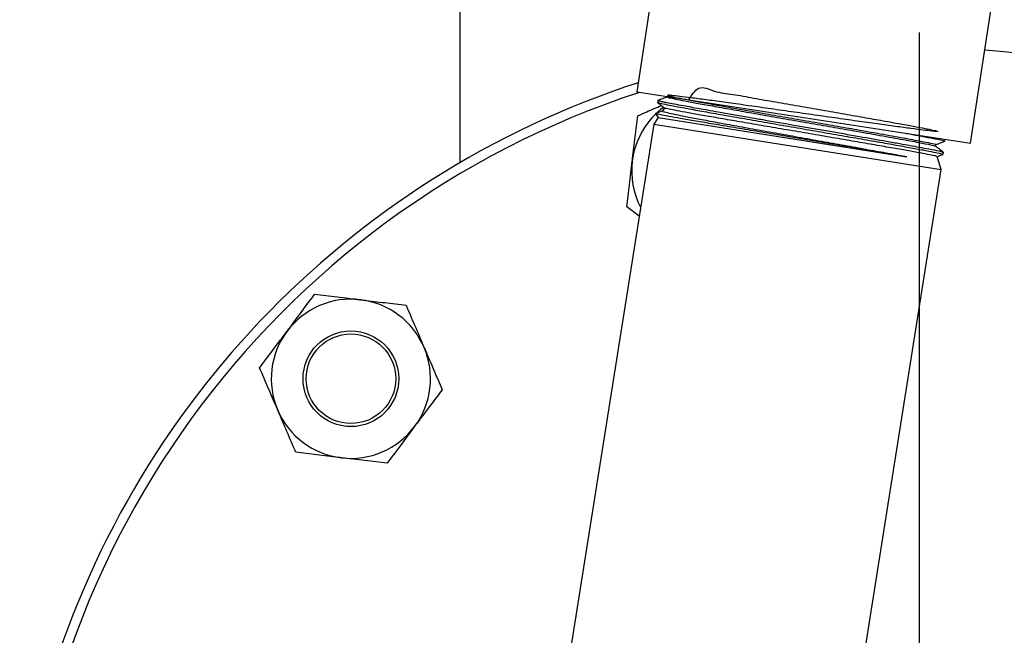
# Model space of a CAD drawing. Extents: x 0.5 to 8.1, y 0.5 to 10.5.
# Drawn here: x 5.6 to 5.9, y 9.6 to 9.8 of the extents above; entities that cross this region are included whole.
import ezdxf

# ---------------------------------------------------------------- set-up
doc = ezdxf.new("R2010")
doc.units = 0
doc.header["$MEASUREMENT"] = 0
doc.linetypes.add('SLD-SOLID', pattern=[0])
doc.layers.get('0').update_dxf_attribs({"linetype": 'CONTINUOUS'})
doc.layers.add('DIM', color=7, linetype='SLD-SOLID')

# ---------------------------------------------------------------- blocks, each defined once
blk = doc.blocks.new('SW_CENTERMARKSYMBOL_2')
at = {"layer": 'DIM', "color": 0}
blk.add_line((0, 0.01000000000000017), (0, 0.2987499999999996), dxfattribs=at)

msp = doc.modelspace()

# ---------------------------------------------------------------- linework, layer by layer
at = {"color": 7, "linetype": 'SLD-SOLID'}
for p, q in [((5.751538944556055, 9.891234338508474), (5.75153894877012, 9.74586464436883)), ((5.816815933205763, 9.818270596341497), (5.809228206668565, 9.768982461170106)), ((5.918180926521114, 9.752209591982615), (5.925768653058312, 9.801497727154004)), ((5.809228229346344, 9.768982457678945), (5.918180926521114, 9.752209591982615)), ((5.816165191169103, 9.766156216968968), (5.81605651246444, 9.765569839151485)), ((5.81832822607036, 9.763765630424151), (5.817668036526765, 9.762786859174998)), ((5.816231351290639, 9.76065688571988), (5.814774609946107, 9.758497177861257)), ((5.8153730692207, 9.761882309392208), (5.815366557052107, 9.761847172874724)), ((5.815366557052108, 9.761847172874724), (5.81623135129064, 9.76065688571988)), ((5.815418420627568, 9.761838958491351), (5.815366557052108, 9.761847172874724)), ((5.815423446226951, 9.761835424359827), (5.815418233956429, 9.761837954959061)), ((5.81623135129064, 9.76065688571988), (5.897457848717938, 9.747791872385333)), ((5.814774609946107, 9.758497177861257), (5.784869291194327, 9.56968242629539)), ((5.814774609946107, 9.758497177861257), (5.908605002302645, 9.743635903682433)), ((5.909855233872962, 9.752914366806483), (5.909929679955543, 9.753479840944415)), ((5.906831356643416, 9.751254561556351), (5.906914975870729, 9.751782512579458)), ((5.908605002302645, 9.743635903682433), (5.907376334297555, 9.747920778230068)), ((5.909134483313074, 9.74924895491993), (5.909091548248488, 9.749313760868127)), ((5.909287238251945, 9.748600011732133), (5.909366005928225, 9.749198311633188)), ((5.878699683550865, 9.554821152116567), (5.908605002302645, 9.743635903682433)), ((5.810009666884596, 9.728412511389301), (5.805996485907871, 9.731418986067137))]:
    msp.add_line(p, q, dxfattribs=at)
for radius in [0.01562500000000011, 0.01462499999999981]:
    msp.add_circle((5.715923418785122, 9.675287345486822), radius, dxfattribs=at)
for centre, radius, start, end in [((5.901538948846579, 9.489671815425348), 0.2937499999999999, 47.26702666287216, 85.8363927695531), ((5.901538948846576, 9.489671815425348), 0.2968750000000013, 108.0222626574404, 164.9516050562401), ((5.901538948846579, 9.489671815425348), 0.2937500000000002, 108.1276960503767, 179.9999999999987), ((5.833598949507151, 9.743227344826245), 0.02600000000000056, 126.767675115685, 173.1612826135468), ((5.833598949507151, 9.743227344826245), 0.02600000000000056, 173.1612826135468, 207.1987285643961), ((5.715923418785143, 9.675287345486804), 0.02600000000000233, 83.16128261354727, 143.1612826135447), ((5.715923418785143, 9.675287345486804), 0.02600000000000233, 23.16128261354631, 83.16128261354727), ((5.715923418785143, 9.675287345486804), 0.02600000000000215, 143.1612826135447, 203.1612826135443), ((5.715923418785143, 9.675287345486804), 0.02600000000000124, 323.1612826135487, 23.16128261354631), ((5.715923418785143, 9.675287345486804), 0.02599999999999972, 203.1612826135443, 263.1612826135452), ((5.715923418785143, 9.675287345486804), 0.02600000000000109, 263.1612826135452, 323.1612826135487)]:
    msp.add_arc(centre, radius, start, end, dxfattribs=at)
for points, knots in [([(5.826218178809641, 9.766366917651714), (5.827234835703153, 9.768006406285915), (5.829505228922621, 9.771667704313048), (5.834522025033287, 9.768824887230767), (5.840552770515648, 9.768301899215476), (5.847334735651626, 9.766958322131218), (5.854591350118791, 9.765727582920135), (5.862128721857665, 9.764401992504492), (5.869714506825658, 9.763082235712638), (5.877122236049371, 9.761787062229613), (5.884134222352063, 9.760555537642553), (5.890533529099534, 9.759420792347937), (5.896138808107912, 9.758411878109017), (5.900769445801068, 9.757557313441879), (5.904301623742042, 9.756876732496659), (5.906612528527014, 9.756389581088012), (5.907650528916029, 9.75610403807765), (5.907365177011259, 9.756028093594587), (5.905783161691125, 9.756157520235522), (5.902932395341842, 9.756487897502305), (5.898914748480596, 9.757003090276678), (5.893833210572812, 9.757686787049611), (5.887852791625122, 9.758512852382015), (5.881139383520297, 9.759455012002828), (5.873901613342154, 9.760480222206192), (5.866348648494212, 9.76155535455189), (5.858708040159428, 9.762644368051218), (5.851207474217383, 9.763711201225549), (5.844066485050438, 9.7647210828226), (5.837504320064743, 9.76563928788661), (5.831706497684887, 9.766436432763873), (5.826857861567897, 9.767083241517048), (5.823087935809828, 9.76755919912281), (5.820525261761838, 9.767843947053073), (5.819228015382488, 9.76792827071936), (5.819253198218411, 9.767803142385368), (5.820580728876676, 9.767471742209672), (5.823189298960479, 9.766937445532054), (5.826982925569853, 9.766215454130238), (5.83186449202564, 9.765321150191012), (5.837673457163772, 9.764279960536708), (5.844248380688358, 9.763117455139598), (5.851383135044006, 9.761866281274802), (5.858871133894982, 9.760559158308435), (5.866484767863846, 9.75923213977052), (5.87399784482617, 9.757921035839686), (5.88197966336649, 9.756522330187991), (5.890001120293282, 9.755103700502469), (5.897300741487054, 9.753786044618526), (5.902855399510129, 9.752744751709793), (5.906048327357232, 9.752077528405287), (5.907322657471824, 9.751763441030175), (5.906846302782877, 9.75178048664109), (5.90680903827156, 9.75178182009361)], [0, 0, 0, 0, 0.01569286936796634, 0.03504523938646809, 0.05439896453534269, 0.07375406507111297, 0.0931105207372087, 0.1124683517905423, 0.1318275379737471, 0.1511880995443218, 0.1705500162451439, 0.1899133083332632, 0.2092779555515866, 0.2286439781572335, 0.248011355893264, 0.2673801090168454, 0.2867502172703622, 0.3061217009117536, 0.3254945396830561, 0.3448687538417546, 0.3642443231315489, 0.3836212678086552, 0.4029995676160307, 0.422379242811139, 0.4417602731366851, 0.4611426788499763, 0.4805264396936876, 0.4999115759254767, 0.5192980672872306, 0.5386859340369917, 0.5580751559174909, 0.577465753185609, 0.5968577055846699, 0.6162510333717698, 0.6356457162889539, 0.6550417745941994, 0.6744391880305255, 0.6938379768553401, 0.7132381208095484, 0.7326396401523555, 0.752042514626223, 0.7714467644874667, 0.7908523694807671, 0.8102593498610596, 0.8296676853733804, 0.8490773962736253, 0.8684884623042215, 0.8943471927286034, 0.9202075111598078, 0.9460710831571412, 0.9719370879794667, 0.9978046805734707, 1, 1, 1, 1]), ([(5.817762147986192, 9.765717154739319), (5.817348227082607, 9.765810491025848), (5.816514231935336, 9.765998551134325), (5.816105322330134, 9.766125248896671), (5.816193417733451, 9.766145381262925), (5.816206958812102, 9.766148475793905)], [0, 0, 0, 0, 0.4547122412597751, 0.9161842258497356, 1, 1, 1, 1]), ([(5.819211669993176, 9.767333281968485), (5.818709485543224, 9.767140420366093), (5.81769972554104, 9.766752626733552), (5.816689964016054, 9.766364846552955), (5.816182387698354, 9.766169921284687)], [0, 0, 0, 0, 0.4973305031537292, 0.9999999999999999, 0.9999999999999999, 0.9999999999999999, 0.9999999999999999]), ([(5.819373553660283, 9.767298655527393), (5.819342343473002, 9.767281990460502), (5.819252805295381, 9.767234180439184), (5.820536088751443, 9.766928559987658), (5.823093459669926, 9.766402372128356), (5.826900806530849, 9.765678207741367), (5.831778696150811, 9.764784486131825), (5.837588647033215, 9.763743140357365), (5.844163304775725, 9.762580677054302), (5.851298136419286, 9.7613294909487), (5.85878609192409, 9.760022374847795), (5.866399821991676, 9.758695341088536), (5.873912557873791, 9.757384291182612), (5.881895785162649, 9.755985362394126), (5.889910244522807, 9.75456784107859), (5.897237378662987, 9.75324582731917), (5.902689600546962, 9.752220759642443), (5.906087526629105, 9.751529073308406), (5.906484048515082, 9.75136660337864), (5.906666385235249, 9.751291893166753)], [0, 0, 0, 0, 0.02971472005408328, 0.0852478666054816, 0.1407849507772692, 0.1963259145693485, 0.2518708159821406, 0.307419597020004, 0.3629723156750804, 0.4185289139580831, 0.4740894498571849, 0.5296538653841525, 0.5852222185298933, 0.6407944512986681, 0.7148257993958466, 0.7888616938217257, 0.8629069029309041, 0.9369590770113421, 1, 1, 1, 1]), ([(5.809571379045123, 9.761227600130704), (5.810559940179575, 9.761650507473338), (5.813105254316691, 9.762739395150975), (5.815715399964733, 9.76385601780731), (5.817311804909697, 9.7645389612789)], [0, 0, 0, 0, 0.3883847262846425, 1, 1, 1, 1]), ([(5.817804996586633, 9.762820367532152), (5.817509733395456, 9.762706969417561), (5.816706928822397, 9.76239864610572), (5.8159041133501, 9.762090333904302), (5.815396565077609, 9.761895415731177)], [0, 0, 0, 0, 0.36778962288907, 1, 1, 1, 1]), ([(5.816053587333671, 9.765558186937664), (5.816464221948095, 9.765225552026244), (5.817285485602397, 9.76456028671907), (5.818106735682509, 9.763895012663488), (5.818517357935339, 9.763562377893562)], [0, 0, 0, 0, 0.5000033938837103, 1, 1, 1, 1]), ([(5.816204184654975, 9.765542469728729), (5.81620152843057, 9.765515680384082), (5.81619508461579, 9.765450691306107), (5.817717522472512, 9.765103215695625), (5.820494146066586, 9.764546395665459), (5.824552647766001, 9.763784064549961), (5.829641357690525, 9.762861473303607), (5.835723697880088, 9.761778174117905), (5.842514180009699, 9.76058646030552), (5.84994230525289, 9.75928960955285), (5.857664809052973, 9.757950661548596), (5.865600121090634, 9.756573113316957), (5.8733819490031, 9.755225115802867), (5.880927851005029, 9.753908919132734), (5.887889465167947, 9.752691131260836), (5.894193355333432, 9.751571377015187), (5.899546097813801, 9.75060865067854), (5.903900315414258, 9.749797499513443), (5.90701735376102, 9.749188981156133), (5.908961534273555, 9.748762354868084), (5.909151909274708, 9.748657125899939), (5.909245232480457, 9.748605541896863)], [0, 0, 0, 0, 0.03709746257272834, 0.08999585168932876, 0.1444279663042156, 0.1973331644674749, 0.2517722917764941, 0.3046843003985024, 0.3591304407671589, 0.4120492611930374, 0.466502414796225, 0.5194280482774616, 0.5738882150786114, 0.6268206627638836, 0.6812878425137573, 0.734227105455559, 0.7887012977086092, 0.841647376883849, 0.8961285810297249, 0.9490814773718617, 1, 1, 1, 1]), ([(5.817746715668796, 9.762733789423601), (5.817707822621689, 9.762729156772922), (5.817478443844259, 9.762701834877934), (5.818298144589888, 9.762458760659223), (5.820234022611563, 9.761989936327938), (5.823506717472617, 9.761316073525215), (5.827820795564071, 9.76047088191954), (5.833176649627633, 9.759466810928688), (5.83931808432239, 9.758332486825985), (5.846186432000684, 9.757088517223465), (5.853467947184958, 9.755774009364774), (5.861085046291405, 9.754411013446493), (5.868692056098157, 9.75304542996804), (5.876203165002925, 9.751698698118743), (5.883281606137039, 9.75041741351343), (5.8898309151057, 9.749222314735912), (5.894451101248115, 9.748363329349964), (5.896804286007654, 9.747916087327347), (5.897457848717938, 9.747791872385333)], [0, 0, 0, 0, 0.01366059831796807, 0.08056584850375953, 0.1493975793141337, 0.2165187132470622, 0.2855728662323591, 0.3529097928031784, 0.4221863240241203, 0.4897389547057535, 0.5592378121257476, 0.6270060615231011, 0.6967271853951048, 0.7647109717740148, 0.8346542950065196, 0.9028535407997181, 0.9730189893028881, 1, 1, 1, 1]), ([(5.824538964284487, 9.76440153274184), (5.823490683180904, 9.764596267511058), (5.821377432936205, 9.764988837116004), (5.819175656670716, 9.765418672412029), (5.818186026377082, 9.765627646828978), (5.817762147986192, 9.765717154739319)], [0, 0, 0, 0, 0.3600908552611945, 0.7259141516463642, 1, 1, 1, 1]), ([(5.907269028972835, 9.747890008923337), (5.907245771350407, 9.747916279954001), (5.907189895919628, 9.747979394967583), (5.905617910847525, 9.748315528289714), (5.902808457726651, 9.7488543229026), (5.89883950501025, 9.749578397566134), (5.893809553006975, 9.750469170674585), (5.887942160178662, 9.751493652316992), (5.881300944991028, 9.752639913289181), (5.874198888622027, 9.7538596498229), (5.866706827300478, 9.755140973386464), (5.859178305294507, 9.756427949394174), (5.851687117047744, 9.757709443015594), (5.844585917634172, 9.758928427785456), (5.837943990447167, 9.760075721378938), (5.832071816755456, 9.761099738992575), (5.827030430047102, 9.761993837094911), (5.823039053730481, 9.762719666851954), (5.820195164531826, 9.763265998853157), (5.818590178852387, 9.763604207760599), (5.818489474343406, 9.763674129476716), (5.818448951510629, 9.763702265515889)], [0, 0, 0, 0, 0.03954086049408989, 0.0949952051357379, 0.1488387124776575, 0.2042494423809647, 0.2579902732784366, 0.3132952014867766, 0.3669332569002782, 0.422132277203648, 0.4756675704694613, 0.5307607020621771, 0.5841932453114224, 0.6391805089381619, 0.6925103128306478, 0.7473917304658924, 0.8006188041443606, 0.8553943989114534, 0.9085187499416314, 0.9631885460147054, 0.9999999999999999, 0.9999999999999999, 0.9999999999999999, 0.9999999999999999]), ([(5.835853207420482, 9.762367252934483), (5.834695435273254, 9.762572122283881), (5.831471868317542, 9.7631425368223), (5.827668894350126, 9.763825805087341), (5.825336701491333, 9.764254794839914), (5.824538964284487, 9.76440153274184)], [0, 0, 0, 0, 0.2694035677440109, 0.7500961573560093, 1, 1, 1, 1]), ([(5.807783932476497, 9.74632329309892), (5.807826307293258, 9.746676628012821), (5.808147160962607, 9.74935200957902), (5.808752107764192, 9.754396251475226), (5.809296625450592, 9.758936615883757), (5.809571379045123, 9.761227600130704)], [0, 0, 0, 0, 0.07010089938834764, 0.5307900425900004, 1, 1, 1, 1]), ([(5.815418233956429, 9.761837954959061), (5.815417421118195, 9.761838353490358), (5.815384485308061, 9.761854501784764), (5.815454083885935, 9.761854608826377), (5.815521964808016, 9.76185471322626)], [0, 0, 0, 0, 0.02467946681217241, 1, 1, 1, 1]), ([(5.897457848717938, 9.747791872385333), (5.89562999350655, 9.748107918652199), (5.892108495793941, 9.748716805066678), (5.885655876708848, 9.749812267388819), (5.878761596060975, 9.750979299446145), (5.871291473156617, 9.752234438376615), (5.863609690803141, 9.75352622276559), (5.855793477283166, 9.754836226126569), (5.848198226698211, 9.756114213140862), (5.840910081872629, 9.757340700491802), (5.834258185919762, 9.758469122903731), (5.82832159466722, 9.759481721884072), (5.823368199596777, 9.760340922024108), (5.819459781102812, 9.761032534633346), (5.816570566615916, 9.761570109152862), (5.815614845640071, 9.76177575426362), (5.815427887582223, 9.761835341080348), (5.815425341640562, 9.761836152516672)], [0, 0, 0, 0, 0.07383507234723541, 0.1422487058937904, 0.2126324736409337, 0.2812611779505486, 0.3518667399189516, 0.4207089832293188, 0.4915347094518294, 0.5605898456475138, 0.6316350258492248, 0.7009031082511312, 0.7721677899478452, 0.8416488742659456, 0.9131331030718963, 0.9988170713024145, 1, 1, 1, 1]), ([(5.850361844818345, 9.759827030779787), (5.848853922900315, 9.760089293963366), (5.845544984466627, 9.760664796393245), (5.840637546190719, 9.761522581694802), (5.837455918885007, 9.762084295488407), (5.835853207420482, 9.762367252934483)], [0, 0, 0, 0, 0.2935357609413642, 0.6441260316122241, 1, 1, 1, 1]), ([(5.866343216966412, 9.75705355035582), (5.864632699201068, 9.757349795371477), (5.859255078699144, 9.758281146861686), (5.85396752753979, 9.759200265869792), (5.850361844818345, 9.759827030779787)], [0, 0, 0, 0, 0.3180807877260233, 1, 1, 1, 1]), ([(5.881900811389069, 9.754347189729783), (5.880198152791812, 9.754644110750515), (5.875222991388873, 9.7555117127492), (5.869866528048956, 9.756441781039571), (5.866343216966412, 9.75705355035582)], [0, 0, 0, 0, 0.3422318311624324, 1, 1, 1, 1]), ([(5.895187796245802, 9.752000458328817), (5.89372647294862, 9.752261077785382), (5.889737893806167, 9.752972420258725), (5.88494053114652, 9.753813966560662), (5.881900811389069, 9.754347189729783)], [0, 0, 0, 0, 0.3663769089169157, 1, 1, 1, 1]), ([(5.897311218598198, 9.755422406508456), (5.898626096311401, 9.755185138851), (5.901726754096099, 9.754625629931073), (5.905345728473969, 9.753941643055631), (5.908186378862604, 9.75337592901478), (5.909708268075404, 9.753026566003284), (5.909715127338597, 9.752959481065057), (5.90971789137065, 9.752932448289936)], [0, 0, 0, 0, 0.1679751085792732, 0.3961078074579263, 0.6178417921628329, 0.846004227390645, 1, 1, 1, 1]), ([(5.90462573020093, 9.750263356700964), (5.903636624023207, 9.750451108339933), (5.901103811196323, 9.750931885601425), (5.897428087668256, 9.751595808520548), (5.895187796245802, 9.752000458328817)], [0, 0, 0, 0, 0.3905168859003961, 1, 1, 1, 1]), ([(5.909091548248488, 9.749313760868127), (5.908769013294211, 9.749397864253067), (5.907991169556651, 9.749600692785037), (5.905868329208245, 9.75001868566783), (5.90462573020093, 9.750263356700964)], [0, 0, 0, 0, 0.4146526335594012, 1, 1, 1, 1]), ([(5.909348729071683, 9.749215383493851), (5.908926236812159, 9.7495576145066), (5.908081258916294, 9.750242071167133), (5.907236295524248, 9.750926538478515), (5.906813817139758, 9.75126876945168)], [0, 0, 0, 0, 0.5000039191438861, 1, 1, 1, 1]), ([(5.90691347855597, 9.751773058906137), (5.907401881552973, 9.751960635741456), (5.908383650453144, 9.752337695473765), (5.909365417735359, 9.752714741684844), (5.909858782825462, 9.752904217787046)], [0, 0, 0, 0, 0.4974724672129474, 0.9999999999999999, 0.9999999999999999, 0.9999999999999999, 0.9999999999999999]), ([(5.907392863841914, 9.74786313285832), (5.907530699295572, 9.747916070437553), (5.908161897019903, 9.748158490501883), (5.908793098597635, 9.748400901282103), (5.909286463880236, 9.748590376510476)], [0, 0, 0, 0, 0.2183712778815116, 1, 1, 1, 1]), ([(5.805996485907871, 9.731418986067137), (5.806286775088664, 9.733839511052045), (5.806872675815248, 9.738724940620923), (5.807478346271193, 9.743775216581014), (5.807783932476497, 9.74632329309892)], [0, 0, 0, 0, 0.4954579634770379, 1, 1, 1, 1]), ([(5.695114932373805, 9.690876023855072), (5.695841792302849, 9.691846269991347), (5.697721269860608, 9.69435508326577), (5.700746330329943, 9.698393073413659), (5.702988015579984, 9.701385378210897), (5.704115060026035, 9.702889809086086)], [0, 0, 0, 0, 0.2387122115640889, 0.6172499356069034, 1, 1, 1, 1]), ([(5.704115060026035, 9.702889809086086), (5.706535585010942, 9.702599519905293), (5.71142101457982, 9.70201361917871), (5.71647129053991, 9.701407948722764), (5.719019367057817, 9.70110236251746)], [0, 0, 0, 0, 0.4954579634770289, 1, 1, 1, 1]), ([(5.719019367057817, 9.70110236251746), (5.719372701971717, 9.701059987700699), (5.722048083537915, 9.70073913403135), (5.727092325434122, 9.700134187229764), (5.731632689842652, 9.699589669543364), (5.733923674089601, 9.699314915948834)], [0, 0, 0, 0, 0.07010089938832073, 0.5307900425900128, 1, 1, 1, 1]), ([(5.733923674089601, 9.699314915948834), (5.734882538777044, 9.697073535231013), (5.736817848648165, 9.692549678752673), (5.73881846062704, 9.68787317624714), (5.739827853469155, 9.685513684149193)], [0, 0, 0, 0, 0.4954579634769508, 1, 1, 1, 1]), ([(5.686114804721576, 9.67886223862406), (5.686759923283712, 9.679723372616099), (5.68854306513486, 9.68210359254896), (5.69154223586581, 9.686107023880718), (5.693918886967563, 9.689279487317773), (5.695114932373805, 9.690876023855072)], [0, 0, 0, 0, 0.2197234409443445, 0.6073272204872796, 0.9999999999999999, 0.9999999999999999, 0.9999999999999999, 0.9999999999999999]), ([(5.739827853469155, 9.685513684149193), (5.739967823258309, 9.685186499729332), (5.741027646612852, 9.682709124493512), (5.743025868262847, 9.678038209467772), (5.74482448431788, 9.673833879704347), (5.745732032848708, 9.671712452349553)], [0, 0, 0, 0, 0.07010089938823891, 0.5307900425900103, 1, 1, 1, 1]), ([(5.692018984101131, 9.665061006824418), (5.691879014311976, 9.665388191244281), (5.690819190957431, 9.6678655664801), (5.688820969307439, 9.67253648150584), (5.687022353252406, 9.676740811269267), (5.686114804721576, 9.67886223862406)], [0, 0, 0, 0, 0.07010089938835028, 0.5307900425900047, 0.9999999999999999, 0.9999999999999999, 0.9999999999999999, 0.9999999999999999]), ([(5.745732032848708, 9.671712452349553), (5.744616488737758, 9.670223372651739), (5.742374974684013, 9.667231296375206), (5.739350044093378, 9.663193479595398), (5.737458765123585, 9.660668913252229), (5.73673190519648, 9.65969866711854)], [0, 0, 0, 0, 0.3788732208609464, 0.761287376098802, 0.9999999999999999, 0.9999999999999999, 0.9999999999999999, 0.9999999999999999]), ([(5.697923163480684, 9.651259775024778), (5.696964298793242, 9.6535011557426), (5.695028988922121, 9.65802501222094), (5.693028376943245, 9.662701514726473), (5.692018984101131, 9.665061006824418)], [0, 0, 0, 0, 0.4954579634770389, 1, 1, 1, 1]), ([(5.73673190519648, 9.659698667118539), (5.735552329159402, 9.65812411465432), (5.733175710043175, 9.654951693913024), (5.730175892652829, 9.650947399390498), (5.72837689377809, 9.64854601277165), (5.72773177754425, 9.647684881887525)], [0, 0, 0, 0, 0.3872712011347016, 0.7802770748558481, 1, 1, 1, 1]), ([(5.712827470512467, 9.649472328456152), (5.712474135598567, 9.649514703272914), (5.709798754032369, 9.649835556942264), (5.704754512136162, 9.650440503743846), (5.700214147727633, 9.650985021430246), (5.697923163480684, 9.651259775024778)], [0, 0, 0, 0, 0.0701008993883238, 0.5307900425899554, 0.9999999999999999, 0.9999999999999999, 0.9999999999999999, 0.9999999999999999]), ([(5.72773177754425, 9.647684881887525), (5.725311252559343, 9.64797517106832), (5.720425822990465, 9.648561071794903), (5.715375547030375, 9.649166742250847), (5.712827470512467, 9.649472328456152)], [0, 0, 0, 0, 0.4954579634770055, 1, 1, 1, 1])]:
    msp.add_open_spline(points, degree=3, knots=knots, dxfattribs=at)

# ---------------------------------------------------------------- block references
at = {"layer": 'DIM'}
msp.add_blockref('SW_CENTERMARKSYMBOL_2', (5.901538948846579, 9.489671815425341), dxfattribs=at)

doc.saveas('drawing.dxf')
